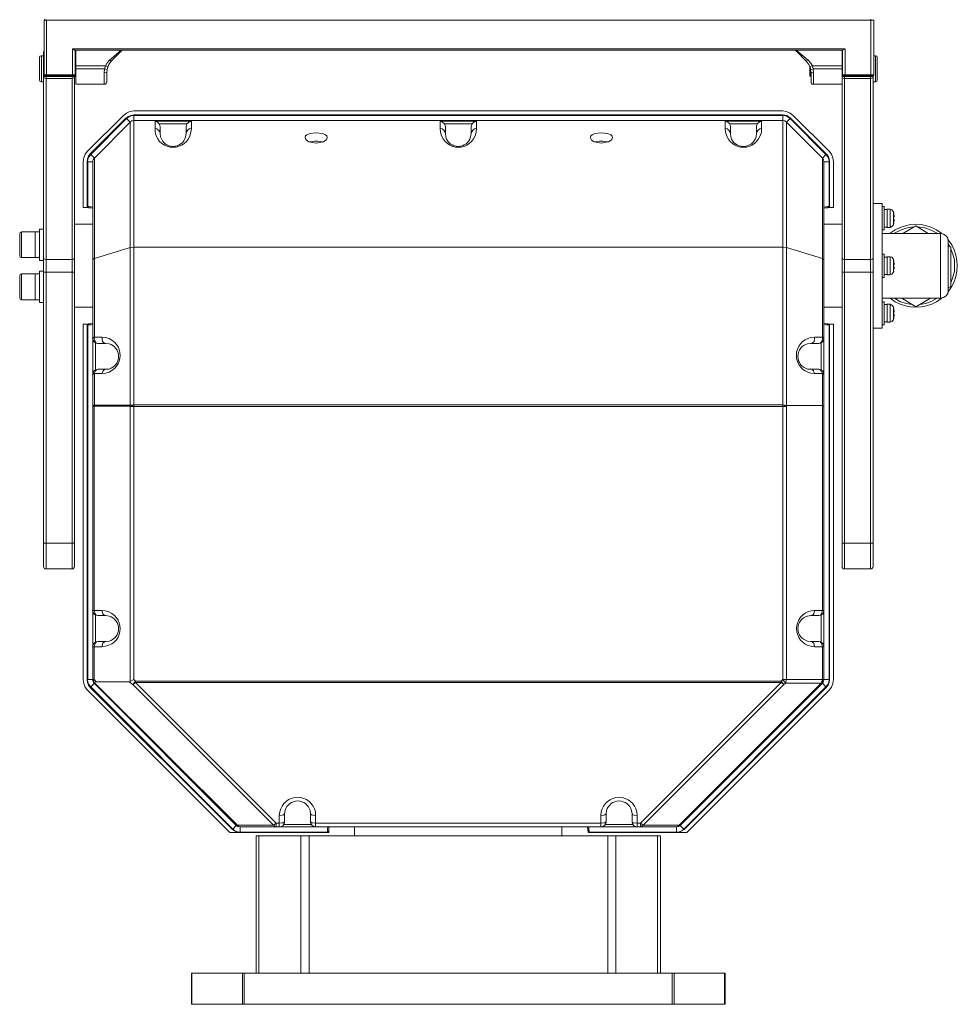
# Model space of a CAD drawing. Units: millimetres. Extents: x 4.5 to 15.9, y 9.5 to 22.
# Drawn here: x 5.8 to 8.7, y 9.7 to 12.6 of the extents above; entities that cross this region are included whole.
import ezdxf

# ---------------------------------------------------------------- set-up
doc = ezdxf.new("R2010")
doc.units = ezdxf.units.MM
doc.layers.add('Dahua', color=7, linetype='Continuous')

# ---------------------------------------------------------------- blocks, each defined once
blk = doc.blocks.new('TPC-PT8621C-AC')
at = {"lineweight": 0}
for points in [[(5.92, 12.6492), (5.9175, 12.6483), (5.9167, 12.6458)], [(5.9167, 12.4817), (5.9167, 12.6458)], [(8.4092, 12.6458), (5.9167, 12.6458)], [(5.9242, 12.6458), (5.9242, 12.4783)], [(8.4009, 12.4783), (8.4009, 12.6492)], [(8.4093, 12.6458), (8.4093, 12.4817)], [(5.9167, 12.5533), (5.915, 12.5508)], [(5.9151, 12.5508), (5.9151, 11.0042)], [(6.0017, 12.56), (6.0084, 12.5558)], [(6.0017, 12.4783), (6.0017, 12.56)], [(6.0017, 12.56), (8.3234, 12.56)], [(8.3167, 12.5558), (6.0084, 12.5558)], [(6.0101, 12.5558), (6.0101, 12.4817)], [(6.0117, 12.5558), (6.0117, 12.4533)], [(6.1467, 12.555), (6.1425, 12.5508), (6.1192, 12.5308), (6.1134, 12.5258), (6.1059, 12.5183), (6.1009, 12.5092)], [(6.1492, 12.5542), (6.1184, 12.5233)], [(6.1492, 12.5542), (6.15, 12.555), (6.1484, 12.5558)], [(6.1517, 12.5558), (6.1492, 12.5542)], [(8.1758, 12.5542), (8.1733, 12.5558), (8.1725, 12.5558)], [(8.1759, 12.5542), (8.175, 12.555), (8.1767, 12.5558)], [(8.2068, 12.5233), (8.1759, 12.5542)], [(8.2059, 12.5308), (8.1825, 12.5508), (8.1775, 12.5558)], [(8.3158, 12.5533), (8.3142, 12.5508)], [(8.3143, 12.5558), (8.3143, 11.0042)], [(8.3159, 12.4817), (8.3159, 12.5558)], [(8.3234, 12.56), (8.3167, 12.5558)], [(8.3234, 12.56), (8.3234, 12.4783)], [(5.9083, 12.5392), (5.9042, 12.5375), (5.9025, 12.5333)], [(5.9026, 12.5333), (5.9026, 12.4667)], [(5.9084, 12.5392), (5.9084, 12.4608)], [(5.9084, 12.5392), (5.9151, 12.5392)], [(5.9167, 12.5467), (5.9151, 12.5467)], [(6.0117, 12.5233), (6.0101, 12.5233)], [(6.1183, 12.5233), (6.1108, 12.5133), (6.1067, 12.5017), (6.105, 12.49)], [(6.1134, 12.5258), (6.1184, 12.5233)], [(8.2058, 12.5308), (8.2125, 12.5258)], [(8.2067, 12.5233), (8.2125, 12.5258)], [(8.2208, 12.49), (8.2192, 12.5017), (8.2142, 12.5133), (8.2067, 12.5233)], [(8.225, 12.5092), (8.2192, 12.5183), (8.2125, 12.5258)], [(8.3159, 12.5467), (8.3142, 12.5467)], [(8.4142, 12.5392), (8.4092, 12.5392)], [(8.42, 12.5333), (8.4183, 12.5375), (8.4142, 12.5392)], [(8.4143, 12.4608), (8.4143, 12.5392)], [(8.4201, 12.4667), (8.4201, 12.5333)], [(6.1009, 12.5092), (6.0117, 12.5092)], [(6.0117, 12.5), (6.0984, 12.5)], [(6.0967, 12.4883), (6.0983, 12.5), (6.1008, 12.5092)], [(6.105, 12.49), (6.0967, 12.4883)], [(6.0967, 12.4533), (6.0967, 12.4883)], [(6.0984, 12.5), (6.1059, 12.4983)], [(6.1076, 12.5067), (6.1009, 12.5092)], [(6.1051, 12.4608), (6.1051, 12.49)], [(8.2251, 12.5092), (8.2176, 12.5067)], [(8.2176, 12.5067), (8.2176, 12.4783)], [(8.2192, 12.5), (8.2192, 12.4767)], [(8.2201, 12.4983), (8.2276, 12.5)], [(8.2284, 12.4883), (8.2209, 12.49)], [(8.2209, 12.49), (8.2209, 12.4608)], [(8.2283, 12.4883), (8.2275, 12.5), (8.225, 12.5092)], [(8.3142, 12.5092), (8.2251, 12.5092)], [(8.2276, 12.5), (8.3142, 12.5)], [(8.2284, 12.4883), (8.2284, 12.4533)], [(5.9025, 12.4667), (5.9042, 12.4625), (5.9083, 12.4608)], [(5.9151, 12.4608), (5.9084, 12.4608)], [(5.9183, 12.4767), (5.9158, 12.4758), (5.915, 12.4725)], [(5.9225, 12.4708), (5.915, 12.4725)], [(5.9167, 12.4817), (6.0101, 12.4817)], [(5.9167, 12.4817), (5.9175, 12.4792), (5.92, 12.4783)], [(5.9184, 12.4783), (5.9184, 12.4767)], [(6.0042, 12.4767), (5.9184, 12.4767)], [(6.0059, 12.4783), (5.9201, 12.4783)], [(5.9226, 12.4767), (5.9226, 10.9967)], [(6.0009, 12.4708), (5.9226, 12.4708)], [(6.0009, 10.9967), (6.0009, 12.4767)], [(6.0084, 12.4725), (6.0009, 12.4708)], [(6.0042, 12.4767), (6.0042, 12.4783)], [(6.0083, 12.4725), (6.0067, 12.4758), (6.0042, 12.4767)], [(6.0058, 12.4783), (6.0083, 12.4792), (6.01, 12.4817)], [(6.0084, 12.4792), (6.0084, 11.0042)], [(6.0084, 12.4767), (6.0117, 12.4767)], [(6.0967, 12.4533), (6.1008, 12.4542), (6.1042, 12.4575), (6.105, 12.4608)], [(8.2176, 12.4783), (8.2193, 12.4767)], [(8.2192, 12.4767), (8.2209, 12.4767)], [(8.2208, 12.4608), (8.2217, 12.4575), (8.2242, 12.4542), (8.2283, 12.4533)], [(8.3175, 12.4767), (8.315, 12.4758), (8.3142, 12.4725)], [(8.3217, 12.4708), (8.3142, 12.4725)], [(8.3158, 12.4817), (8.3167, 12.4792), (8.3192, 12.4783)], [(8.3159, 12.4817), (8.4092, 12.4817)], [(8.3176, 12.4783), (8.3176, 12.4767)], [(8.4034, 12.4767), (8.3176, 12.4767)], [(8.4051, 12.4783), (8.3192, 12.4783)], [(8.4001, 12.4708), (8.3217, 12.4708)], [(8.3218, 12.4767), (8.3218, 10.9967)], [(8.4075, 12.4725), (8.4, 12.4708)], [(8.4001, 10.9967), (8.4001, 12.4767)], [(8.4075, 12.4725), (8.4067, 12.4758), (8.4033, 12.4767)], [(8.4034, 12.4767), (8.4034, 12.4783)], [(8.405, 12.4783), (8.4075, 12.4792), (8.4092, 12.4817)], [(8.4076, 12.4792), (8.4076, 11.0042)], [(8.4076, 12.4608), (8.4142, 12.4608)], [(8.4142, 12.4608), (8.4183, 12.4625), (8.42, 12.4667)], [(6.0967, 12.4533), (6.0117, 12.4533)], [(8.2284, 12.4533), (8.3142, 12.4533)], [(6.1858, 12.3733), (6.1742, 12.3717), (6.1642, 12.3667), (6.155, 12.36)], [(8.1359, 12.3733), (6.1859, 12.3733)], [(8.1675, 12.36), (8.1583, 12.3667), (8.1475, 12.3717), (8.1358, 12.3733)], [(6.0467, 12.2525), (6.1551, 12.36)], [(6.1626, 12.3517), (6.0551, 12.2442)], [(6.1642, 12.3508), (6.0567, 12.2425)], [(6.0676, 12.2317), (6.1751, 12.34)], [(6.1858, 12.3617), (6.1775, 12.36), (6.17, 12.3567), (6.1625, 12.3517)], [(6.1858, 12.36), (6.1783, 12.3583), (6.1708, 12.3558), (6.1642, 12.3508)], [(6.1751, 12.34), (6.1642, 12.3508)], [(6.1858, 12.3442), (6.18, 12.3433), (6.175, 12.34)], [(6.1751, 11.4892), (6.1751, 12.34)], [(6.1859, 12.3617), (8.1359, 12.3617)], [(6.1859, 11.49), (6.1859, 12.36)], [(8.1359, 12.36), (6.1859, 12.36)], [(6.1859, 12.3442), (8.1359, 12.3442)], [(6.25, 12.3425), (6.2575, 12.34), (6.2625, 12.335)], [(6.2501, 12.32), (6.2501, 12.3425)], [(6.3592, 12.3425), (6.2501, 12.3425)], [(6.3458, 12.335), (6.3517, 12.34), (6.3592, 12.3425)], [(6.3592, 12.3425), (6.3592, 12.32)], [(7.1067, 12.3425), (7.1142, 12.34), (7.12, 12.335)], [(7.1067, 12.32), (7.1067, 12.3425)], [(7.2159, 12.3425), (7.1067, 12.3425)], [(7.2, 12.3267), (7.2025, 12.335), (7.2083, 12.34), (7.2158, 12.3425)], [(7.2159, 12.3425), (7.2159, 12.32)], [(7.9633, 12.3425), (7.9708, 12.34), (7.9767, 12.335)], [(8.0726, 12.3425), (7.9634, 12.3425)], [(7.9634, 12.32), (7.9634, 12.3425)], [(8.0567, 12.3267), (8.0592, 12.335), (8.065, 12.34), (8.0725, 12.3425)], [(8.0726, 12.3425), (8.0726, 12.32)], [(8.1592, 12.3517), (8.1483, 12.3592), (8.1358, 12.3617)], [(8.1583, 12.3508), (8.1517, 12.3558), (8.1442, 12.3583), (8.1358, 12.36)], [(8.1475, 12.34), (8.1425, 12.3433), (8.1358, 12.3442)], [(8.1359, 11.9642), (8.1359, 12.36)], [(8.1584, 12.3508), (8.1476, 12.34)], [(8.1476, 12.34), (8.2551, 12.2317)], [(8.1476, 12.34), (8.1476, 11.4875)], [(8.2659, 12.2425), (8.1584, 12.3508)], [(8.2667, 12.2442), (8.1592, 12.3517)], [(8.1676, 12.36), (8.2751, 12.2525)], [(6.25, 12.32), (6.2558, 12.3192), (6.2608, 12.3158), (6.2642, 12.3108), (6.265, 12.305)], [(6.2508, 12.3092), (6.25, 12.32)], [(6.265, 12.3267), (6.2625, 12.335)], [(6.3459, 12.335), (6.2626, 12.335)], [(6.2651, 12.305), (6.2651, 12.3267)], [(6.3458, 12.335), (6.3433, 12.3267)], [(6.3434, 12.3267), (6.3434, 12.305)], [(6.3434, 12.305), (6.3442, 12.3108), (6.3475, 12.3158), (6.3525, 12.3192), (6.3592, 12.32)], [(6.3592, 12.32), (6.3575, 12.3092)], [(7.1075, 12.3092), (7.1067, 12.32), (7.1125, 12.3192), (7.1175, 12.3158), (7.1208, 12.3108), (7.1225, 12.305)], [(7.1225, 12.3267), (7.12, 12.335)], [(7.2026, 12.335), (7.1201, 12.335)], [(7.1226, 12.305), (7.1226, 12.3267)], [(7.2, 12.305), (7.2017, 12.3108), (7.205, 12.3158), (7.21, 12.3192), (7.2158, 12.32), (7.215, 12.3092)], [(7.2001, 12.3267), (7.2001, 12.305)], [(7.9642, 12.3092), (7.9633, 12.32), (7.9692, 12.3192), (7.9742, 12.3158), (7.9775, 12.3108), (7.9792, 12.305)], [(7.9792, 12.3267), (7.9767, 12.335)], [(8.0592, 12.335), (7.9767, 12.335)], [(7.9792, 12.305), (7.9792, 12.3267)], [(8.0567, 12.3267), (8.0567, 12.305)], [(8.0567, 12.305), (8.0583, 12.3108), (8.0617, 12.3158), (8.0667, 12.3192), (8.0725, 12.32), (8.0717, 12.3092)], [(6.7342, 12.3075), (6.715, 12.305), (6.7058, 12.3017), (6.7025, 12.2983), (6.7008, 12.2933)], [(6.7009, 12.2933), (6.7025, 12.2892), (6.705, 12.2858), (6.7125, 12.2808), (6.7292, 12.2775)], [(6.715, 12.28), (6.7292, 12.2825)], [(6.7392, 12.2825), (6.7292, 12.2825)], [(6.7675, 12.2933), (6.7658, 12.2983), (6.7625, 12.3017), (6.7533, 12.305), (6.7342, 12.3075)], [(6.7392, 12.2775), (6.7559, 12.2808), (6.7634, 12.2858), (6.7659, 12.2892), (6.7675, 12.2933)], [(6.7392, 12.2825), (6.7534, 12.28)], [(7.6242, 12.2933), (7.6225, 12.2983), (7.6192, 12.3017), (7.61, 12.305), (7.5908, 12.3075), (7.5717, 12.305), (7.5633, 12.3017), (7.5592, 12.2983), (7.5583, 12.2933)], [(7.5584, 12.2933), (7.5592, 12.2892), (7.5617, 12.2858), (7.5692, 12.2808), (7.5859, 12.2775)], [(7.5725, 12.28), (7.5859, 12.2825)], [(7.5958, 12.2825), (7.5858, 12.2825)], [(7.5959, 12.2775), (7.6125, 12.2808), (7.62, 12.2858), (7.6234, 12.2892), (7.6242, 12.2933)], [(7.5959, 12.2825), (7.61, 12.28)], [(6.0467, 12.2525), (6.04, 12.2433), (6.0358, 12.2325), (6.0342, 12.2208)], [(6.7392, 12.2775), (6.7342, 12.2767), (6.7292, 12.2775)], [(7.5958, 12.2775), (7.5908, 12.2767), (7.5858, 12.2775)], [(8.2883, 12.2208), (8.2867, 12.2325), (8.2825, 12.2433), (8.275, 12.2525)], [(6.055, 12.2442), (6.05, 12.2375), (6.0467, 12.2292), (6.0458, 12.2208)], [(6.0567, 12.2425), (6.0517, 12.2367), (6.0483, 12.2292), (6.0475, 12.2208)], [(6.0567, 12.2425), (6.0676, 12.2317)], [(6.0675, 12.2317), (6.0642, 12.2267), (6.0625, 12.2208)], [(6.0676, 12.2317), (6.0676, 11.6933)], [(8.2592, 12.2208), (8.2583, 12.2267), (8.255, 12.2317)], [(8.2551, 12.2317), (8.2659, 12.2425)], [(8.2551, 11.6933), (8.2551, 12.2317)], [(8.275, 12.2208), (8.2742, 12.2292), (8.2708, 12.2367), (8.2658, 12.2425)], [(8.2767, 12.2208), (8.2758, 12.2292), (8.2725, 12.2375), (8.2667, 12.2442)], [(6.0342, 12.2208), (6.0342, 12.0833)], [(6.0459, 12.0833), (6.0459, 12.2208)], [(6.0476, 12.2208), (6.0476, 12.0858)], [(6.0626, 12.2208), (6.0476, 12.2208)], [(6.0626, 12.2208), (6.0626, 10.6642)], [(8.2751, 12.2208), (8.2592, 12.2208)], [(8.2592, 12.2208), (8.2592, 10.6642)], [(8.2751, 12.2208), (8.2751, 12.0867)], [(8.2767, 12.2208), (8.2767, 12.0833)], [(8.2884, 12.0833), (8.2884, 12.2208)], [(6.0342, 12.0833), (6.0501, 12.0833)], [(6.0625, 12.0842), (6.0575, 12.085), (6.0475, 12.0867)], [(6.0475, 12.0858), (6.0492, 12.0842)], [(6.0492, 12.0842), (6.05, 12.0833)], [(6.05, 12.0833), (6.0509, 12.0825)], [(6.0567, 12.0817), (6.0508, 12.0825)], [(6.0625, 12.0808), (6.0567, 12.0817)], [(8.275, 12.0867), (8.265, 12.085), (8.2592, 12.0842)], [(8.2592, 12.0808), (8.2658, 12.0817), (8.2708, 12.0825)], [(8.2709, 12.0825), (8.2717, 12.0833), (8.2742, 12.0858)], [(8.2717, 12.0833), (8.2884, 12.0833)], [(8.275, 12.0858), (8.2742, 12.0858)], [(8.4076, 12.095), (8.4351, 12.095)], [(8.4351, 11.7208), (8.4351, 12.095)], [(8.4409, 12.0858), (8.4351, 12.0858)], [(8.4409, 12.0158), (8.4409, 12.0858)], [(8.4409, 12.0775), (8.4492, 12.0775)], [(8.4584, 12.0783), (8.4492, 12.0783)], [(8.4493, 12.0783), (8.4493, 12.0233)], [(8.4683, 12.07), (8.4642, 12.0758), (8.4583, 12.0783)], [(8.4584, 12.0233), (8.4584, 12.0783)], [(8.4684, 12.07), (8.4684, 12.0708)], [(8.4684, 12.0658), (8.4684, 12.07)], [(8.4693, 12.0667), (8.4684, 12.07)], [(8.4684, 12.0633), (8.4684, 12.0658)], [(8.4684, 12.0608), (8.4684, 12.0633)], [(8.4684, 12.0542), (8.4684, 12.0608)], [(8.4684, 12.0508), (8.4684, 12.0542)], [(8.4684, 12.0475), (8.4684, 12.0508)], [(8.4684, 12.0308), (8.4684, 12.0475)], [(8.4692, 12.0667), (8.4692, 12.0675)], [(8.4708, 12.0575), (8.4708, 12.0567), (8.4692, 12.0667)], [(8.4692, 12.0542), (8.4709, 12.0542)], [(8.4692, 12.0475), (8.4692, 12.0542)], [(8.4709, 12.0475), (8.4692, 12.0475)], [(8.4692, 12.035), (8.4708, 12.0442)], [(8.4708, 12.0542), (8.4708, 12.0567)], [(8.4708, 12.045), (8.4708, 12.0467), (8.4708, 12.0475)], [(8.4708, 12.0442), (8.4708, 12.045), (8.4708, 12.0458)], [(5.9026, 12.0183), (5.9026, 11.9242)], [(5.9151, 12.0183), (5.9026, 12.0183)], [(6.0084, 12.0325), (6.0626, 12.0325)], [(8.2592, 12.0325), (8.3142, 12.0325)], [(8.4351, 12.0158), (8.4409, 12.0158)], [(8.4409, 12.0242), (8.4492, 12.0242)], [(8.4492, 12.0233), (8.4584, 12.0233)], [(8.4583, 12.0233), (8.4642, 12.0258), (8.4683, 12.0308)], [(8.4684, 12.0308), (8.4693, 12.035)], [(8.4692, 12.035), (8.4692, 12.0358)], [(8.53, 12.025), (8.51, 12.0217), (8.49, 12.015), (8.4717, 12.0058)], [(8.4967, 12.005), (8.5359, 12.0283)], [(8.5359, 12.0283), (8.5734, 12.005)], [(8.6, 12.0058), (8.5817, 12.015), (8.5625, 12.0217), (8.5417, 12.025)], [(5.8492, 12.01), (5.845, 12.0083), (5.8433, 12.0042)], [(5.8434, 12.0042), (5.8434, 11.9383)], [(5.8492, 12.01), (5.8492, 11.9325)], [(5.9026, 12.01), (5.8492, 12.01)], [(5.8901, 11.9325), (5.8901, 12.01)], [(8.4351, 12.005), (8.6101, 12.005)], [(8.6333, 11.9817), (8.6317, 11.9908), (8.6267, 11.9983), (8.6192, 12.0033), (8.61, 12.005)], [(8.6101, 11.8108), (8.6101, 12.005)], [(6.1751, 11.9625), (6.0676, 11.93)], [(6.1858, 11.9642), (6.175, 11.9625)], [(8.1359, 11.9642), (6.1859, 11.9642)], [(8.1475, 11.9625), (8.1358, 11.9642)], [(8.1359, 11.9642), (8.1359, 11.49)], [(8.2551, 11.93), (8.1476, 11.9625)], [(8.6367, 11.9675), (8.6333, 11.9725)], [(8.6334, 11.8342), (8.6334, 11.9817)], [(8.6334, 11.9692), (8.6409, 11.9642)], [(8.6408, 11.8567), (8.6475, 11.8733), (8.6517, 11.8908), (8.6525, 11.9083), (8.6517, 11.9258), (8.6475, 11.9425), (8.6408, 11.9592)], [(8.6409, 11.9642), (8.6409, 11.8458)], [(5.8433, 11.9383), (5.845, 11.9342), (5.8492, 11.9325)], [(5.8492, 11.9325), (5.9026, 11.9325)], [(5.915, 11.93), (5.9184, 11.9275), (5.9225, 11.9267)], [(5.9226, 11.9267), (6.0009, 11.9267)], [(6.0009, 11.9267), (6.005, 11.9275), (6.0084, 11.93)], [(6.0675, 11.93), (6.0625, 11.9267)], [(8.2592, 11.9267), (8.255, 11.93)], [(8.3142, 11.93), (8.3175, 11.9275), (8.3217, 11.9267)], [(8.3217, 11.9267), (8.4001, 11.9267)], [(8.4, 11.9267), (8.4042, 11.9275), (8.4075, 11.93)], [(8.4409, 11.9433), (8.4351, 11.9433)], [(8.4409, 11.8725), (8.4409, 11.9433)], [(8.4409, 11.9342), (8.4492, 11.9342)], [(8.4584, 11.935), (8.4492, 11.935)], [(8.4493, 11.935), (8.4493, 11.8808)], [(8.4683, 11.9275), (8.4642, 11.9333), (8.4583, 11.935)], [(8.4584, 11.8808), (8.4584, 11.935)], [(8.4684, 11.9275), (8.4684, 11.9283)], [(8.4684, 11.9233), (8.4684, 11.9275)], [(8.4693, 11.9242), (8.4684, 11.9275)], [(5.9151, 11.9242), (5.9026, 11.9242)], [(8.4684, 11.9208), (8.4684, 11.9233)], [(8.4684, 11.9175), (8.4684, 11.9208)], [(8.4684, 11.9117), (8.4684, 11.9175)], [(8.4684, 11.9075), (8.4684, 11.9117)], [(8.4684, 11.9042), (8.4684, 11.9075)], [(8.4684, 11.8883), (8.4684, 11.9042)], [(8.4708, 11.915), (8.4708, 11.9142), (8.4692, 11.9242)], [(8.4692, 11.9108), (8.4709, 11.9108)], [(8.4692, 11.905), (8.4692, 11.9108)], [(8.4709, 11.905), (8.4692, 11.905)], [(8.4692, 11.8925), (8.4708, 11.9017)], [(8.4693, 11.9242), (8.4693, 11.925)], [(8.4708, 11.9108), (8.4708, 11.9117), (8.4708, 11.9125), (8.4708, 11.9142)], [(8.4708, 11.9042), (8.4708, 11.905), (8.4708, 11.9017), (8.4708, 11.9025)], [(5.8492, 11.8833), (5.845, 11.8817), (5.8433, 11.8775)], [(5.8434, 11.8775), (5.8434, 11.8117)], [(5.8492, 11.8833), (5.8492, 11.8058)], [(5.9026, 11.8833), (5.8492, 11.8833)], [(5.8901, 11.8058), (5.8901, 11.8833)], [(5.9026, 11.8917), (5.9026, 11.7975)], [(5.9151, 11.8917), (5.9026, 11.8917)], [(6.0084, 11.8892), (5.9151, 11.8892)], [(8.4076, 11.8892), (8.3142, 11.8892)], [(8.4351, 11.8725), (8.4409, 11.8725)], [(8.4409, 11.8817), (8.4492, 11.8817)], [(8.4492, 11.8808), (8.4584, 11.8808)], [(8.4583, 11.8808), (8.4642, 11.8825), (8.4683, 11.8883)], [(8.4684, 11.8883), (8.4693, 11.8917)], [(8.4692, 11.8917), (8.4692, 11.8925)], [(8.6409, 11.8458), (8.6334, 11.8417)], [(5.8433, 11.8117), (5.845, 11.8075), (5.8492, 11.8058)], [(8.6101, 11.8108), (8.4351, 11.8108)], [(8.4717, 11.8108), (8.4883, 11.8008), (8.5067, 11.795), (8.525, 11.7917)], [(8.5359, 11.785), (8.4942, 11.8108)], [(8.5801, 11.8108), (8.5359, 11.785)], [(8.5475, 11.7917), (8.5658, 11.795), (8.5842, 11.8017), (8.6, 11.8108)], [(8.61, 11.8108), (8.6192, 11.8125), (8.6267, 11.8175), (8.6317, 11.825), (8.6333, 11.8342)], [(5.8492, 11.8058), (5.9026, 11.8058)], [(5.9151, 11.7975), (5.9026, 11.7975)], [(6.0084, 11.7833), (6.0626, 11.7833)], [(8.2592, 11.7833), (8.3142, 11.7833)], [(8.4409, 11.8), (8.4351, 11.8)], [(8.4409, 11.73), (8.4409, 11.8)], [(8.4409, 11.7917), (8.4492, 11.7917)], [(8.4584, 11.7925), (8.4492, 11.7925)], [(8.4493, 11.7925), (8.4493, 11.7383)], [(8.4683, 11.785), (8.4642, 11.79), (8.4583, 11.7925)], [(8.4584, 11.7383), (8.4584, 11.7925)], [(8.4684, 11.785), (8.4684, 11.7858)], [(8.4684, 11.78), (8.4684, 11.785)], [(8.4693, 11.7808), (8.4684, 11.785)], [(8.4684, 11.7775), (8.4684, 11.78)], [(8.4684, 11.775), (8.4684, 11.7775)], [(8.4708, 11.7717), (8.4692, 11.7808)], [(8.4693, 11.7808), (8.4693, 11.7817)], [(8.4684, 11.7683), (8.4684, 11.775)], [(8.4684, 11.765), (8.4684, 11.7683)], [(8.4684, 11.7617), (8.4684, 11.765)], [(8.4684, 11.7458), (8.4684, 11.7617)], [(8.4684, 11.7458), (8.4693, 11.7492)], [(8.4692, 11.7683), (8.4709, 11.7683)], [(8.4692, 11.7625), (8.4692, 11.7683)], [(8.4709, 11.7625), (8.4692, 11.7625)], [(8.4692, 11.7492), (8.4708, 11.7592), (8.4708, 11.76)], [(8.4692, 11.7492), (8.4692, 11.75)], [(8.4708, 11.7692), (8.4708, 11.7708), (8.4708, 11.7717)], [(8.4708, 11.7683), (8.4708, 11.7692), (8.4708, 11.77)], [(8.4708, 11.7617), (8.4708, 11.7625), (8.4708, 11.7592)], [(6.0342, 11.7325), (6.0342, 10.6642)], [(6.0501, 11.7325), (6.0342, 11.7325)], [(6.0459, 11.7325), (6.0459, 10.6642)], [(6.0509, 11.7333), (6.05, 11.7325), (6.0475, 11.73)], [(6.0475, 11.73), (6.0575, 11.7308), (6.0625, 11.7317)], [(6.0475, 11.73), (6.0475, 11.7308)], [(6.0476, 10.6642), (6.0476, 11.73)], [(6.0625, 11.735), (6.0567, 11.7342), (6.0508, 11.7333)], [(8.2592, 11.735), (8.2658, 11.7342), (8.2708, 11.7333)], [(8.2592, 11.7317), (8.265, 11.7308), (8.275, 11.73)], [(8.275, 11.73), (8.2734, 11.7317), (8.2717, 11.7325), (8.2709, 11.7333)], [(8.2884, 11.7325), (8.2717, 11.7325)], [(8.2751, 11.73), (8.2751, 10.6642)], [(8.2767, 11.7325), (8.2767, 10.6642)], [(8.2884, 10.6642), (8.2884, 11.7325)], [(8.4076, 11.7208), (8.4351, 11.7208)], [(8.4351, 11.73), (8.4409, 11.73)], [(8.4409, 11.7392), (8.4492, 11.7392)], [(8.4492, 11.7383), (8.4584, 11.7383)], [(8.4583, 11.7383), (8.4642, 11.74), (8.4683, 11.7458)], [(6.0625, 11.69), (6.0675, 11.6933)], [(6.0625, 11.69), (6.0642, 11.6842), (6.0675, 11.6792), (6.0725, 11.6758), (6.0783, 11.6742)], [(6.0675, 11.6933), (6.0667, 11.69)], [(6.0667, 11.69), (6.07, 11.68), (6.0733, 11.6758), (6.0783, 11.6742)], [(6.0909, 11.6933), (6.0676, 11.6933)], [(6.1017, 11.6742), (6.0958, 11.6767), (6.0925, 11.6808), (6.0908, 11.6875), (6.0908, 11.6933)], [(6.0908, 11.6933), (6.1017, 11.6925)], [(8.2317, 11.6933), (8.2317, 11.6875), (8.23, 11.6808), (8.2258, 11.6767), (8.2208, 11.6742)], [(8.2551, 11.6933), (8.2317, 11.6933)], [(8.2442, 11.6742), (8.2492, 11.6767), (8.2533, 11.6808), (8.255, 11.6875), (8.255, 11.6933), (8.2592, 11.69)], [(8.2442, 11.6742), (8.25, 11.6758), (8.255, 11.6792), (8.2583, 11.6842), (8.2592, 11.69)], [(6.0709, 11.6767), (6.0709, 11.5942)], [(6.0784, 11.6742), (6.1017, 11.6742)], [(8.2209, 11.6742), (8.2442, 11.6742)], [(8.2517, 11.5942), (8.2517, 11.6767)], [(6.0783, 11.5967), (6.0725, 11.595), (6.0675, 11.5917), (6.0642, 11.5867), (6.0625, 11.5808)], [(6.0675, 11.5842), (6.0625, 11.5808)], [(6.0783, 11.5967), (6.0742, 11.595), (6.0708, 11.5925), (6.0675, 11.5842)], [(6.0676, 11.5842), (6.0676, 11.4892)], [(6.0676, 11.5842), (6.0909, 11.5842)], [(6.1017, 11.5967), (6.0784, 11.5967)], [(6.1017, 11.585), (6.0908, 11.5842), (6.0942, 11.5925), (6.0975, 11.595), (6.1017, 11.5967)], [(8.2208, 11.5967), (8.225, 11.595), (8.2283, 11.5925), (8.2317, 11.5842)], [(8.2442, 11.5967), (8.2209, 11.5967)], [(8.2317, 11.5842), (8.2551, 11.5842)], [(8.255, 11.5842), (8.2517, 11.5925), (8.2483, 11.595), (8.2442, 11.5967)], [(8.2592, 11.5808), (8.2583, 11.5867), (8.255, 11.5917), (8.25, 11.595), (8.2442, 11.5967)], [(8.2592, 11.5808), (8.255, 11.5842)], [(8.2551, 11.5842), (8.2551, 10.8717)], [(6.0625, 11.4858), (6.0675, 11.4892)], [(6.1751, 11.4858), (6.0626, 11.4858)], [(6.0675, 11.4892), (6.0667, 11.4858)], [(6.0667, 11.4858), (6.0667, 10.8717)], [(6.1751, 11.4892), (6.0676, 11.4892)], [(6.175, 11.485), (6.1867, 11.49)], [(6.175, 11.4892), (6.1858, 11.49)], [(6.1858, 11.49), (6.175, 11.4858)], [(6.175, 11.4892), (6.175, 11.4858)], [(6.1751, 11.4858), (6.1751, 11.485)], [(6.1751, 10.6583), (6.1751, 11.485)], [(8.1476, 11.485), (6.1751, 11.485)], [(6.1859, 11.49), (6.1859, 11.4908)], [(6.1859, 11.49), (8.1359, 11.49)], [(6.1867, 11.49), (6.1867, 10.6642)], [(8.1475, 11.485), (8.1358, 11.49), (8.1475, 11.4875), (8.1475, 11.4883)], [(8.1359, 10.6642), (8.1359, 11.49)], [(8.2551, 11.4875), (8.1476, 11.4875)], [(8.1476, 11.485), (8.1476, 11.4875)], [(8.1476, 11.485), (8.1476, 10.6642)], [(8.2592, 11.4858), (8.255, 11.4875)], [(5.9151, 11.0742), (6.0084, 11.0742)], [(8.3142, 11.0742), (8.4076, 11.0742)], [(5.915, 11.0042), (5.9158, 11.0008), (5.9183, 10.9975), (5.9225, 10.9967)], [(6.0009, 10.9967), (5.9226, 10.9967)], [(6.0008, 10.9967), (6.0042, 10.9975), (6.0075, 11.0008), (6.0083, 11.0042)], [(8.3142, 11.0042), (8.315, 11.0008), (8.3175, 10.9975), (8.3217, 10.9967)], [(8.4001, 10.9967), (8.3217, 10.9967)], [(8.4, 10.9967), (8.4033, 10.9975), (8.4067, 11.0008), (8.4075, 11.0042)], [(6.0625, 10.8717), (6.0642, 10.8658), (6.0675, 10.8608), (6.0725, 10.8575), (6.0783, 10.8567)], [(6.0626, 10.8717), (6.0901, 10.8717)], [(6.0667, 10.8717), (6.07, 10.8617), (6.0733, 10.8583), (6.0783, 10.8567)], [(6.1017, 10.8567), (6.0967, 10.8583), (6.0933, 10.8617), (6.09, 10.8717)], [(6.09, 10.8717), (6.1008, 10.8708)], [(8.2317, 10.8717), (8.2592, 10.8717)], [(8.2442, 10.8567), (8.2492, 10.8583), (8.2525, 10.8617), (8.255, 10.8717)], [(8.2442, 10.8567), (8.25, 10.8575), (8.255, 10.8608), (8.2583, 10.8658), (8.2592, 10.8717)], [(6.0709, 10.8583), (6.0709, 10.7767)], [(6.0784, 10.8567), (6.1017, 10.8567)], [(8.2209, 10.8567), (8.2442, 10.8567)], [(8.2517, 10.7767), (8.2517, 10.8583)], [(6.0783, 10.7783), (6.0725, 10.7775), (6.0675, 10.7742), (6.0642, 10.7692), (6.0625, 10.7625)], [(6.0783, 10.7783), (6.0733, 10.7767), (6.07, 10.7733), (6.0667, 10.7625)], [(6.1017, 10.7783), (6.0784, 10.7783)], [(6.1008, 10.7642), (6.09, 10.7625), (6.0933, 10.7733), (6.0967, 10.7767), (6.1017, 10.7783)], [(8.2442, 10.7783), (8.2209, 10.7783)], [(8.255, 10.7625), (8.2525, 10.7733), (8.2492, 10.7767), (8.2442, 10.7783)], [(8.2592, 10.7625), (8.2583, 10.7692), (8.255, 10.7742), (8.25, 10.7775), (8.2442, 10.7783)], [(6.0901, 10.7625), (6.0626, 10.7625)], [(6.0667, 10.7625), (6.0667, 10.6642)], [(8.2592, 10.7625), (8.2317, 10.7625)], [(8.2551, 10.6642), (8.2551, 10.7625)], [(6.0342, 10.6642), (6.0358, 10.6525), (6.04, 10.6417), (6.0467, 10.6325)], [(6.0458, 10.6642), (6.0467, 10.6558), (6.05, 10.6475), (6.055, 10.6408)], [(6.0475, 10.6642), (6.0483, 10.6558), (6.0517, 10.6483), (6.0567, 10.6425)], [(6.0476, 10.6642), (6.0667, 10.6642)], [(6.0676, 10.6533), (6.0567, 10.6425)], [(6.0625, 10.6642), (6.0642, 10.6583), (6.0675, 10.6533)], [(6.0667, 10.6642), (6.0659, 10.6617), (6.0659, 10.6575), (6.0675, 10.6533)], [(6.0734, 10.6575), (6.0667, 10.6642)], [(6.0675, 10.6525), (6.0675, 10.6558), (6.0734, 10.6575)], [(6.4975, 10.2267), (6.0675, 10.6558)], [(6.0675, 10.6533), (6.4942, 10.2258)], [(6.1726, 10.6575), (6.0734, 10.6575)], [(6.1725, 10.6575), (6.1733, 10.6575), (6.175, 10.6583)], [(6.1725, 10.6575), (6.1834, 10.6492)], [(6.1867, 10.6642), (6.175, 10.6583)], [(6.1834, 10.6492), (6.1909, 10.66)], [(6.1909, 10.6558), (6.1834, 10.6492)], [(6.1909, 10.66), (6.1867, 10.6642)], [(6.1909, 10.66), (8.1309, 10.66)], [(6.1909, 10.66), (6.1909, 10.6558)], [(6.6142, 10.2325), (6.1909, 10.6558)], [(8.1309, 10.6558), (6.1909, 10.6558)], [(8.1309, 10.6558), (7.7084, 10.2325)], [(8.2518, 10.6533), (7.8251, 10.2267)], [(7.8276, 10.2258), (8.2551, 10.6533)], [(8.1359, 10.6642), (8.1309, 10.66)], [(8.1309, 10.66), (8.1392, 10.6492)], [(8.1309, 10.6558), (8.1309, 10.66)], [(8.1392, 10.6492), (8.1309, 10.6558)], [(8.1359, 10.6642), (8.2551, 10.6642)], [(8.1442, 10.6533), (8.1359, 10.6642)], [(8.1393, 10.6492), (8.1443, 10.6533)], [(8.1475, 10.6642), (8.1442, 10.6533)], [(8.2517, 10.6533), (8.1442, 10.6533)], [(8.2517, 10.6533), (8.255, 10.6642), (8.2559, 10.6608), (8.2559, 10.6558), (8.2542, 10.6525)], [(8.2542, 10.6525), (8.2525, 10.6533), (8.2517, 10.6533)], [(8.2558, 10.6625), (8.255, 10.6642)], [(8.255, 10.6533), (8.2583, 10.6583), (8.2592, 10.6642)], [(8.255, 10.6533), (8.2559, 10.655), (8.2559, 10.6625)], [(8.2551, 10.6642), (8.2551, 10.665)], [(8.2551, 10.6642), (8.2751, 10.6642)], [(8.2659, 10.6425), (8.2551, 10.6533)], [(8.2658, 10.6425), (8.2708, 10.6483), (8.2742, 10.6558), (8.275, 10.6642)], [(8.2667, 10.6408), (8.2725, 10.6475), (8.2758, 10.6558), (8.2767, 10.6642)], [(8.275, 10.6325), (8.2825, 10.6417), (8.2867, 10.6525), (8.2883, 10.6642)], [(6.4742, 10.2058), (6.0467, 10.6325)], [(6.055, 10.6408), (6.4825, 10.2142)], [(6.0567, 10.6425), (6.4834, 10.215)], [(6.1834, 10.6492), (6.6059, 10.2267)], [(7.7168, 10.2267), (8.1393, 10.6492)], [(7.8393, 10.215), (8.2659, 10.6425)], [(7.8401, 10.2142), (8.2668, 10.6408)], [(8.2751, 10.6325), (7.8484, 10.2058)], [(6.6392, 10.2608), (6.6358, 10.2575), (6.6317, 10.2567), (6.6233, 10.2558)], [(6.6234, 10.2217), (6.6234, 10.2558)], [(6.6392, 10.2375), (6.6392, 10.2608)], [(6.7167, 10.2608), (6.7167, 10.2375)], [(6.7326, 10.2558), (6.7326, 10.2217)], [(7.605, 10.2608), (7.6017, 10.2575), (7.5984, 10.2567), (7.5892, 10.2558)], [(7.5892, 10.2217), (7.5892, 10.2558)], [(7.6051, 10.2375), (7.6051, 10.2608)], [(7.6984, 10.2558), (7.69, 10.2567), (7.6859, 10.2575), (7.6834, 10.2608)], [(7.6834, 10.2608), (7.6834, 10.2375)], [(7.6984, 10.2558), (7.6984, 10.2217)], [(6.4825, 10.2142), (6.4892, 10.2092), (6.4967, 10.2058), (6.5058, 10.2042)], [(6.4833, 10.215), (6.49, 10.21), (6.4975, 10.2067), (6.5058, 10.2058)], [(6.4834, 10.215), (6.4942, 10.2258)], [(6.4942, 10.2258), (6.4975, 10.2267), (6.5009, 10.2233), (6.5059, 10.2217)], [(6.4942, 10.2258), (6.4992, 10.2225), (6.5058, 10.2217)], [(6.4975, 10.2267), (6.6059, 10.2267)], [(7.8167, 10.2217), (6.5059, 10.2217)], [(6.5059, 10.2217), (6.5059, 10.2058)], [(6.6142, 10.2217), (6.6092, 10.2233), (6.6059, 10.2267), (6.6142, 10.2325)], [(6.6142, 10.2325), (6.6234, 10.2325)], [(6.6142, 10.2325), (6.6142, 10.2217)], [(6.6233, 10.2217), (6.6292, 10.2225), (6.635, 10.2258), (6.6383, 10.2308), (6.6392, 10.2375)], [(6.6234, 10.2325), (6.6317, 10.2333), (6.6359, 10.2342), (6.6392, 10.2375)], [(6.6375, 10.2292), (6.7192, 10.2292)], [(6.7167, 10.2375), (6.72, 10.2342), (6.7242, 10.2333), (6.7325, 10.2325)], [(6.7167, 10.2375), (6.7183, 10.2308), (6.7217, 10.2258), (6.7267, 10.2225), (6.7325, 10.2217)], [(6.7325, 10.2325), (7.5892, 10.2325)], [(6.7692, 10.2217), (6.7684, 10.2167), (6.7684, 10.2058)], [(6.7684, 10.2058), (6.7717, 10.2092), (6.7717, 10.21)], [(6.7725, 10.2217), (6.7725, 10.215), (6.7717, 10.21)], [(6.7717, 10.2042), (6.7717, 10.21)], [(6.8492, 10.1942), (6.8492, 10.2217)], [(7.4726, 10.1942), (7.4726, 10.2217)], [(7.5492, 10.2217), (7.55, 10.215), (7.55, 10.21)], [(7.55, 10.21), (7.5509, 10.2092), (7.5542, 10.2058)], [(7.5509, 10.21), (7.5509, 10.2042)], [(7.5542, 10.2058), (7.5534, 10.2167), (7.5534, 10.2217)], [(7.5892, 10.2325), (7.5983, 10.2333), (7.6017, 10.2342), (7.605, 10.2375)], [(7.5892, 10.2217), (7.5958, 10.2225), (7.6008, 10.2258), (7.6042, 10.2308), (7.605, 10.2375)], [(7.6034, 10.2292), (7.685, 10.2292)], [(7.6833, 10.2375), (7.6842, 10.2308), (7.6875, 10.2258), (7.6925, 10.2225), (7.6983, 10.2217)], [(7.6834, 10.2375), (7.6859, 10.2342), (7.69, 10.2333), (7.6984, 10.2325)], [(7.6984, 10.2325), (7.7084, 10.2325)], [(7.7084, 10.2325), (7.7167, 10.2267), (7.7125, 10.2233), (7.7084, 10.2217)], [(7.7084, 10.2217), (7.7084, 10.2325)], [(7.7167, 10.2267), (7.825, 10.2267)], [(7.8167, 10.2217), (7.8217, 10.2233), (7.825, 10.2267), (7.8275, 10.2258)], [(7.8167, 10.2217), (7.8225, 10.2225), (7.8275, 10.2258)], [(7.8167, 10.2058), (7.8167, 10.2217)], [(7.8167, 10.2058), (7.825, 10.2067), (7.8325, 10.21), (7.8392, 10.215)], [(7.8167, 10.2042), (7.825, 10.2058), (7.8333, 10.2092), (7.84, 10.2142)], [(7.8276, 10.2258), (7.8392, 10.215)], [(6.4742, 10.2058), (6.475, 10.2042)], [(6.7717, 10.2042), (6.475, 10.2042)], [(6.7684, 10.2058), (6.5059, 10.2058)], [(7.7684, 10.1942), (6.5534, 10.1942)], [(6.5534, 9.7817), (6.5534, 10.1942)], [(6.5617, 9.7817), (6.5617, 10.1942)], [(6.6884, 9.7817), (6.6884, 10.1942)], [(6.7126, 10.1942), (6.7126, 9.7817)], [(7.8467, 10.2042), (7.5509, 10.2042)], [(7.8167, 10.2058), (7.5542, 10.2058)], [(7.6101, 9.7817), (7.6101, 10.1942)], [(7.6342, 9.7817), (7.6342, 10.1942)], [(7.7601, 9.7817), (7.7601, 10.1942)], [(7.7684, 10.1942), (7.7684, 9.7817)], [(7.8467, 10.2042), (7.8483, 10.2058)], [(7.9634, 9.7817), (6.3592, 9.7817)], [(6.3592, 9.6883), (6.3592, 9.7817)], [(6.3609, 9.7817), (6.3609, 9.6883)], [(6.5126, 9.6883), (6.5126, 9.7817)], [(6.5176, 9.7817), (6.5176, 9.6883)], [(7.8042, 9.6883), (7.8042, 9.7817)], [(7.8101, 9.7817), (7.8101, 9.6883)], [(7.9609, 9.6883), (7.9609, 9.7817)], [(7.9634, 9.7817), (7.9634, 9.6883)], [(7.9634, 9.6883), (6.3592, 9.6883)], [(7.9559, 9.6883), (6.3667, 9.6883)]]:
    blk.add_lwpolyline(points, dxfattribs=at)
for points in [[(6.265, 12.305), (6.2667, 12.295, 0.759478), (6.3417, 12.295), (6.3433, 12.305)], [(7.1225, 12.305), (7.1233, 12.295, 0.761592), (7.1983, 12.295), (7.2, 12.305)], [(7.9792, 12.305), (7.98, 12.295, 0.755508), (8.0558, 12.295), (8.0567, 12.305)], [(8.6142, 12.005), (8.5983, 12.0158, 0.271811), (8.4742, 12.0158), (8.4583, 12.0058)], [(8.6333, 11.83), (8.6433, 11.845, 0.265654), (8.6442, 11.9708), (8.6333, 11.9858)], [(8.4583, 11.8108), (8.4742, 11.8, 0.271811), (8.5983, 11.8), (8.6142, 11.8108)], [(8.2317, 11.6933), (8.2208, 11.6925, 0.815205), (8.2208, 11.585), (8.2317, 11.5842)], [(6.1017, 11.5967), (6.1117, 11.5975, 0.764842), (6.1117, 11.6733), (6.1017, 11.6742)], [(8.2208, 11.6742), (8.21, 11.6733, 0.755775), (8.21, 11.5975), (8.2208, 11.5967)], [(8.2209, 10.7783), (8.2259, 10.7767), (8.2292, 10.7733), (8.2317, 10.7625), (8.2209, 10.7642, -0.810768), (8.2209, 10.8708), (8.2317, 10.8717), (8.2292, 10.8617), (8.2259, 10.8583), (8.2209, 10.8567)], [(6.1017, 10.7783), (6.1117, 10.78, 0.772902), (6.1117, 10.855), (6.1017, 10.8567)], [(8.2208, 10.8567), (8.21, 10.855, 0.75806), (8.21, 10.78), (8.2208, 10.7783)], [(6.7325, 10.2558), (6.7317, 10.2667, 0.821714), (6.625, 10.2667), (6.6234, 10.2558)], [(6.7325, 10.2558), (6.7242, 10.2567), (6.72, 10.2575), (6.7167, 10.2608), (6.7158, 10.2708, 0.761455), (6.6408, 10.2708), (6.6392, 10.2608)], [(7.6984, 10.2558), (7.6975, 10.2667, 0.821206), (7.5909, 10.2667), (7.5892, 10.2558)], [(7.6833, 10.2608), (7.6817, 10.2708, 0.761594), (7.6067, 10.2708), (7.605, 10.2608)]]:
    blk.add_lwpolyline(points, format="xyb", dxfattribs=at)
for points in [[(6.3575, 12.3092), (6.3462, 12.2491), (6.2621, 12.2491), (6.2508, 12.3092)], [(7.215, 12.3092), (7.2004, 12.249), (7.1221, 12.2489), (7.1075, 12.3092)], [(8.0717, 12.3092), (8.0571, 12.2489), (7.9788, 12.249), (7.9642, 12.3092)], [(6.1017, 11.6925), (6.1593, 11.6783), (6.1595, 11.5992), (6.1017, 11.585)], [(6.1008, 10.8708), (6.1598, 10.8578), (6.1596, 10.7761), (6.1008, 10.7642)]]:
    blk.add_open_spline(points, degree=3, dxfattribs=at)

msp = doc.modelspace()

# ---------------------------------------------------------------- block references
at = {"layer": 'Dahua'}
msp.add_blockref('TPC-PT8621C-AC', (0, 0), dxfattribs=at)

doc.saveas('drawing.dxf')
